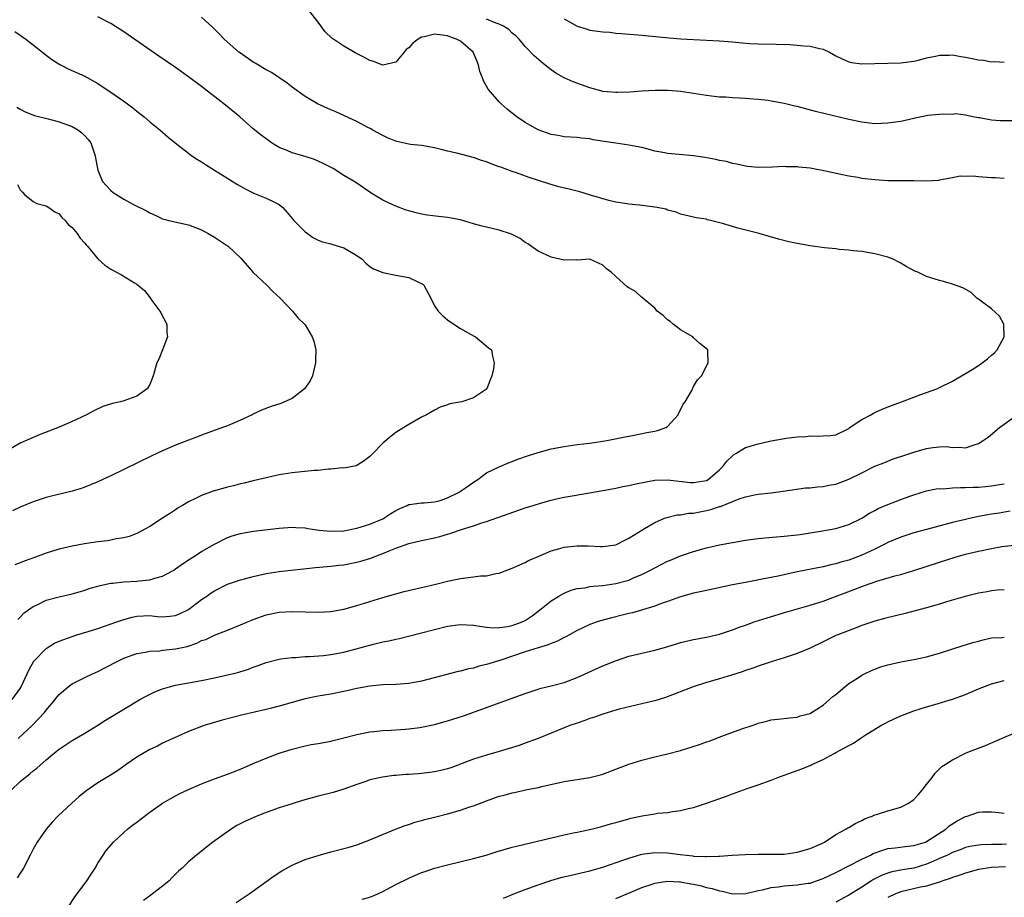
# Model space of a CAD drawing. Units: inches. Extents: x 2601000 to 2604000, y 1491000 to 1494000.
# Drawn here: x 2602727 to 2602879, y 1491782 to 1491918 of the extents above; entities that cross this region are included whole.
import ezdxf

# ---------------------------------------------------------------- set-up
doc = ezdxf.new("R2010")
doc.units = ezdxf.units.IN
doc.header["$MEASUREMENT"] = 0
doc.layers.add('LD26011491_2ft', color=12, linetype='Continuous')

msp = doc.modelspace()

# ---------------------------------------------------------------- linework, layer by layer
at = {"layer": 'LD26011491_2ft'}
for points, elevation in [([(2602725.76, 1491813), (2602727, 1491814.74), (2602727.16, 1491815), (2602728.37, 1491817.63), (2602729.08, 1491818.92), (2602731, 1491820.92), (2602732.3, 1491821.7), (2602733, 1491822.03), (2602735, 1491822.76), (2602735.75, 1491823), (2602737.5, 1491823.5), (2602739, 1491823.96), (2602741.93, 1491825), (2602742.71, 1491825.29), (2602743, 1491825.39), (2602744.28, 1491825.72), (2602745, 1491825.87), (2602747, 1491825.97), (2602748.17, 1491825.84), (2602749, 1491825.81), (2602750.13, 1491825.87), (2602751, 1491825.98), (2602751.68, 1491826.32), (2602753, 1491826.94), (2602755, 1491828.44), (2602755.82, 1491829), (2602756.5, 1491829.5), (2602757, 1491829.82), (2602759, 1491830.81), (2602761, 1491831.49), (2602761.66, 1491831.66), (2602763, 1491832.03), (2602764.31, 1491832.31), (2602765, 1491832.48), (2602767, 1491832.77), (2602772.59, 1491833.41), (2602774.42, 1491833.58), (2602775, 1491833.62), (2602776.23, 1491833.77), (2602777, 1491833.84), (2602779, 1491834.21), (2602779.63, 1491834.37), (2602781.15, 1491834.85), (2602781.5, 1491835), (2602783, 1491835.55), (2602783.99, 1491835.99), (2602785, 1491836.38), (2602787, 1491837.1), (2602789, 1491837.55), (2602791, 1491837.97), (2602791.83, 1491838.17), (2602793, 1491838.55), (2602793.36, 1491838.64), (2602795.33, 1491839.33), (2602797, 1491839.83), (2602798.28, 1491840.28), (2602799, 1491840.49), (2602805, 1491842.6), (2602806.21, 1491843), (2602807.34, 1491843.34), (2602809, 1491843.8), (2602810.05, 1491844.05), (2602811, 1491844.25), (2602812.54, 1491844.54), (2602817, 1491845.27), (2602818.43, 1491845.57), (2602819, 1491845.65), (2602820.09, 1491845.91), (2602821, 1491846.08), (2602822.36, 1491846.36), (2602823.4, 1491846.6), (2602825, 1491846.87), (2602827, 1491846.96), (2602830.54, 1491846.54), (2602831, 1491846.51), (2602833, 1491846.86), (2602833.24, 1491847), (2602835, 1491848.47), (2602835.54, 1491849), (2602836.15, 1491849.85), (2602837, 1491850.66), (2602837.19, 1491850.81), (2602837.53, 1491851), (2602839, 1491851.93), (2602840.29, 1491852.29), (2602841, 1491852.51), (2602843, 1491852.94), (2602844.74, 1491853.26), (2602845.38, 1491853.38), (2602847, 1491853.6), (2602848.37, 1491853.63), (2602849, 1491853.75), (2602850.34, 1491853.66), (2602851, 1491853.73), (2602852.2, 1491853.8), (2602853, 1491853.91), (2602854.76, 1491854.76), (2602855, 1491854.89), (2602855.05, 1491854.95), (2602857, 1491856.25), (2602858.4, 1491857), (2602858.77, 1491857.23), (2602859, 1491857.32), (2602860.12, 1491857.88), (2602861.57, 1491858.43), (2602863.13, 1491859), (2602865, 1491859.73), (2602866.11, 1491860.11), (2602868.57, 1491861), (2602869, 1491861.18), (2602871, 1491862.18), (2602871.51, 1491862.5), (2602873, 1491863.35), (2602873.89, 1491863.89), (2602875, 1491864.58), (2602875.6, 1491865), (2602876.38, 1491865.62), (2602877, 1491866.19), (2602877.46, 1491866.54), (2602877.91, 1491867), (2602879, 1491869), (2602878.94, 1491870.94), (2602878.93, 1491871), (2602878.24, 1491872.24), (2602877, 1491873.35), (2602875.64, 1491874.36), (2602875, 1491874.86), (2602874.77, 1491875), (2602873.88, 1491875.88), (2602872.59, 1491876.59), (2602871, 1491877.17), (2602869.59, 1491877.59), (2602869, 1491877.7), (2602867, 1491878.35), (2602865.63, 1491879), (2602865.19, 1491879.19), (2602863.86, 1491879.86), (2602863, 1491880.42), (2602862.61, 1491880.61), (2602861.85, 1491881), (2602861, 1491881.34), (2602859, 1491881.85), (2602857, 1491882.19), (2602855.67, 1491882.33), (2602855, 1491882.41), (2602853.47, 1491882.53), (2602853, 1491882.6), (2602851.22, 1491882.78), (2602849, 1491883.1), (2602847, 1491883.46), (2602845.71, 1491883.71), (2602844.1, 1491884.1), (2602842.55, 1491884.55), (2602841.13, 1491885), (2602837.83, 1491885.83), (2602837, 1491886.07), (2602835.45, 1491886.55), (2602833.64, 1491887), (2602833.11, 1491887.11), (2602833, 1491887.17), (2602831.39, 1491887.39), (2602831, 1491887.52), (2602829, 1491887.96), (2602828.29, 1491888.29), (2602827, 1491888.58), (2602826.72, 1491888.72), (2602825.38, 1491889), (2602825, 1491889.07), (2602822.65, 1491889.35), (2602821, 1491889.49), (2602820.39, 1491889.61), (2602819, 1491889.83), (2602817.92, 1491890.08), (2602815.1, 1491890.9), (2602813.42, 1491891.42), (2602813, 1491891.5), (2602811.81, 1491891.81), (2602810.19, 1491892.19), (2602808.63, 1491892.63), (2602805.63, 1491893.63), (2602803.67, 1491894.33), (2602803, 1491894.56), (2602801.21, 1491895.21), (2602801, 1491895.3), (2602799.74, 1491895.74), (2602799, 1491896.05), (2602798.26, 1491896.26), (2602797, 1491896.71), (2602796.76, 1491896.76), (2602794.66, 1491897.34), (2602793, 1491897.71), (2602792.03, 1491897.97), (2602791, 1491898.2), (2602789.55, 1491898.45), (2602789, 1491898.56), (2602787.26, 1491898.74), (2602787, 1491898.78), (2602785.18, 1491899.18), (2602785, 1491899.22), (2602783.75, 1491899.75), (2602783, 1491900.1), (2602781.34, 1491901), (2602781.13, 1491901.13), (2602780.59, 1491901.41), (2602779, 1491902.27), (2602775.76, 1491903.76), (2602775, 1491904.08), (2602772.91, 1491905), (2602771, 1491906.14), (2602769, 1491907.59), (2602768.21, 1491908.21), (2602765.82, 1491909.82), (2602765, 1491910.26), (2602763.31, 1491911.31), (2602763, 1491911.46), (2602761, 1491912.81), (2602760.75, 1491913), (2602758.48, 1491915), (2602757.78, 1491915.78), (2602756.77, 1491916.77), (2602755, 1491918.41)], 9972), ([(2602726.61, 1491825.39), (2602727, 1491825.74), (2602727.62, 1491826.38), (2602729, 1491827.38), (2602729.7, 1491827.7), (2602731, 1491828.34), (2602733, 1491828.89), (2602735, 1491829.34), (2602736.29, 1491829.71), (2602737, 1491829.9), (2602737.81, 1491830.19), (2602739, 1491830.51), (2602739.37, 1491830.63), (2602741, 1491830.96), (2602741.32, 1491831), (2602743, 1491831.18), (2602745, 1491831.31), (2602745.36, 1491831.36), (2602747, 1491831.52), (2602747.78, 1491831.78), (2602749, 1491832.07), (2602750.71, 1491833), (2602751, 1491833.18), (2602752.05, 1491833.95), (2602753.25, 1491834.75), (2602753.66, 1491835), (2602755, 1491835.85), (2602757, 1491837), (2602759, 1491838.02), (2602759.72, 1491838.28), (2602761, 1491838.64), (2602761.29, 1491838.71), (2602763.01, 1491838.99), (2602767, 1491839.46), (2602769, 1491839.63), (2602769.58, 1491839.58), (2602771, 1491839.54), (2602771.44, 1491839.44), (2602773.19, 1491839.19), (2602775, 1491838.99), (2602777, 1491839.08), (2602779, 1491839.5), (2602779.68, 1491839.68), (2602781, 1491840.1), (2602783, 1491840.91), (2602783.18, 1491841), (2602784.26, 1491841.74), (2602785, 1491842.2), (2602785.53, 1491842.47), (2602786.78, 1491843), (2602787, 1491843.11), (2602787.12, 1491843.12), (2602789, 1491843.38), (2602789.38, 1491843.38), (2602791, 1491843.53), (2602791.72, 1491843.72), (2602793, 1491844.14), (2602794.69, 1491845), (2602795, 1491845.2), (2602796.07, 1491845.93), (2602797, 1491846.59), (2602797.69, 1491847), (2602799, 1491848.01), (2602801, 1491848.96), (2602802.43, 1491849.57), (2602803, 1491849.76), (2602803.87, 1491850.13), (2602805.35, 1491850.65), (2602807, 1491851.18), (2602809, 1491851.72), (2602811, 1491852.11), (2602813, 1491852.39), (2602815, 1491852.62), (2602817.61, 1491853), (2602820.43, 1491853.57), (2602821.82, 1491853.82), (2602823.77, 1491854.23), (2602825, 1491854.44), (2602825.44, 1491854.56), (2602826.7, 1491855), (2602827, 1491855.17), (2602828.6, 1491857), (2602828.72, 1491857.28), (2602829, 1491857.75), (2602829.38, 1491858.62), (2602829.71, 1491859), (2602830.73, 1491860.73), (2602831, 1491861.33), (2602831.63, 1491862.37), (2602832.23, 1491863), (2602833.24, 1491865), (2602833.18, 1491866.82), (2602833.19, 1491867), (2602831.99, 1491867.99), (2602831, 1491868.89), (2602830.89, 1491869), (2602829.7, 1491869.7), (2602829, 1491870.13), (2602827.83, 1491871), (2602827.38, 1491871.38), (2602827, 1491871.66), (2602826.31, 1491872.31), (2602825.4, 1491873), (2602825, 1491873.47), (2602823.15, 1491875), (2602823.09, 1491875.09), (2602823, 1491875.1), (2602822.01, 1491876.01), (2602821, 1491876.59), (2602820.77, 1491876.77), (2602819, 1491878.33), (2602818.26, 1491879), (2602817.53, 1491879.53), (2602817, 1491880.11), (2602815, 1491881), (2602813, 1491880.88), (2602812.9, 1491880.9), (2602811, 1491880.88), (2602809, 1491881.33), (2602807, 1491882.23), (2602805.4, 1491883.4), (2602805, 1491883.6), (2602804.22, 1491884.22), (2602802.86, 1491884.86), (2602801, 1491885.51), (2602798.15, 1491886.15), (2602797, 1491886.48), (2602795, 1491887.09), (2602793, 1491887.47), (2602791.6, 1491887.6), (2602789.83, 1491887.83), (2602789, 1491887.97), (2602788.17, 1491888.17), (2602787, 1491888.49), (2602786.61, 1491888.61), (2602785, 1491889.21), (2602784.57, 1491889.43), (2602783, 1491890.15), (2602781.21, 1491891.21), (2602781, 1491891.37), (2602780.01, 1491892.01), (2602779, 1491892.74), (2602778.6, 1491893), (2602777, 1491893.93), (2602775.35, 1491895), (2602773.81, 1491895.81), (2602772.43, 1491896.43), (2602771, 1491896.86), (2602769, 1491897.42), (2602768.21, 1491897.79), (2602767, 1491898.28), (2602765.83, 1491899), (2602765.33, 1491899.33), (2602764.19, 1491900.19), (2602763, 1491901.17), (2602760.9, 1491903), (2602758.46, 1491905), (2602755, 1491907.68), (2602753, 1491909.2), (2602751, 1491910.62), (2602748.39, 1491912.39), (2602743, 1491916.13), (2602741, 1491917.43), (2602739, 1491918.42)], 9974), ([(2602879, 1491893.47), (2602877.58, 1491893.58), (2602877, 1491893.58), (2602876.36, 1491893.64), (2602875, 1491893.71), (2602874.18, 1491893.82), (2602873, 1491893.77), (2602872.19, 1491893.81), (2602871, 1491893.6), (2602869, 1491893.21), (2602868.83, 1491893.17), (2602866.96, 1491893.04), (2602865, 1491893.1), (2602861, 1491893.13), (2602859, 1491893.25), (2602857, 1491893.5), (2602856.38, 1491893.62), (2602855, 1491893.84), (2602854.03, 1491894.03), (2602851.39, 1491894.61), (2602849, 1491895.06), (2602847.24, 1491895.24), (2602847, 1491895.28), (2602845.29, 1491895.29), (2602845, 1491895.31), (2602843.21, 1491895.21), (2602841, 1491895.17), (2602839.35, 1491895.35), (2602839, 1491895.36), (2602837.69, 1491895.69), (2602837, 1491895.78), (2602836.08, 1491896.08), (2602835, 1491896.26), (2602834.42, 1491896.42), (2602832.72, 1491896.72), (2602831, 1491896.98), (2602828.79, 1491897.2), (2602827, 1491897.35), (2602826.55, 1491897.45), (2602825, 1491897.72), (2602824.01, 1491897.99), (2602823, 1491898.24), (2602821, 1491898.64), (2602819, 1491898.92), (2602817.2, 1491899.2), (2602815.47, 1491899.47), (2602815, 1491899.58), (2602813.69, 1491899.69), (2602813, 1491899.79), (2602811, 1491899.91), (2602810.1, 1491900.1), (2602809, 1491900.26), (2602806.99, 1491900.99), (2602805.71, 1491901.71), (2602805, 1491902.14), (2602803.72, 1491903), (2602803.31, 1491903.31), (2602802.2, 1491904.2), (2602801.31, 1491905), (2602801, 1491905.31), (2602799.29, 1491907.29), (2602798.54, 1491908.54), (2602798.4, 1491909), (2602798, 1491910), (2602797.76, 1491911), (2602797.56, 1491911.56), (2602796.95, 1491913), (2602795, 1491914.67), (2602794.38, 1491915), (2602793.37, 1491915.37), (2602793, 1491915.49), (2602791, 1491915.76), (2602789.37, 1491915.37), (2602789, 1491915.31), (2602788.47, 1491915), (2602787.63, 1491914.37), (2602787, 1491913.67), (2602786.63, 1491913.37), (2602786.29, 1491913), (2602785, 1491911.43), (2602783, 1491910.96), (2602781.54, 1491911.54), (2602781, 1491911.71), (2602780.15, 1491912.15), (2602778.85, 1491912.85), (2602777, 1491913.93), (2602775.15, 1491915.15), (2602774.11, 1491916.11), (2602773, 1491917.61), (2602771.5, 1491919.5)], 9970), ([(2602881, 1491902.37), (2602878.37, 1491902.37), (2602877, 1491902.49), (2602875.17, 1491902.83), (2602875, 1491902.84), (2602874.14, 1491903), (2602873, 1491903.26), (2602871.44, 1491903.44), (2602871, 1491903.38), (2602869.42, 1491903.42), (2602869, 1491903.36), (2602867.19, 1491903.19), (2602867, 1491903.16), (2602865.2, 1491902.8), (2602865, 1491902.73), (2602863, 1491902.28), (2602862.19, 1491902.19), (2602861, 1491902.01), (2602860.04, 1491901.96), (2602859, 1491901.94), (2602857, 1491902.15), (2602855, 1491902.58), (2602849.83, 1491903.83), (2602847, 1491904.57), (2602846.64, 1491904.64), (2602845, 1491905.06), (2602843, 1491905.44), (2602842.5, 1491905.5), (2602841, 1491905.68), (2602840.25, 1491905.75), (2602839, 1491905.82), (2602838.1, 1491905.9), (2602837, 1491905.92), (2602835.98, 1491906.02), (2602835, 1491906.04), (2602833.79, 1491906.21), (2602833, 1491906.28), (2602831, 1491906.62), (2602829, 1491906.91), (2602827.04, 1491907.04), (2602825.05, 1491907.05), (2602823, 1491906.97), (2602821.18, 1491906.82), (2602819.25, 1491906.75), (2602819, 1491906.75), (2602817, 1491906.92), (2602816.67, 1491907), (2602815, 1491907.46), (2602812.39, 1491908.39), (2602811.02, 1491909), (2602809.75, 1491909.75), (2602809, 1491910.28), (2602808.09, 1491911), (2602807.47, 1491911.47), (2602806.4, 1491912.4), (2602805, 1491913.84), (2602804.07, 1491915), (2602803.53, 1491915.53), (2602803, 1491915.94), (2602802.46, 1491916.46), (2602801.63, 1491917), (2602801, 1491917.31), (2602800.53, 1491917.47), (2602799, 1491918.1)], 9968), ([(2602811, 1491918.13), (2602813, 1491917), (2602814.55, 1491916.55), (2602815, 1491916.4), (2602816.24, 1491916.24), (2602817, 1491916.1), (2602818.05, 1491916.05), (2602819, 1491915.93), (2602819.88, 1491915.88), (2602823, 1491915.62), (2602823.55, 1491915.55), (2602827.22, 1491915.22), (2602829.06, 1491915.06), (2602831, 1491914.93), (2602835, 1491914.72), (2602837, 1491914.59), (2602837.46, 1491914.54), (2602839.66, 1491914.34), (2602841, 1491914.27), (2602843.77, 1491914.23), (2602845.85, 1491914.15), (2602847, 1491914.07), (2602848.03, 1491913.97), (2602849, 1491913.9), (2602850.45, 1491913.55), (2602851, 1491913.45), (2602851.98, 1491913), (2602853, 1491912.41), (2602853.93, 1491911.93), (2602855, 1491911.48), (2602855.39, 1491911.39), (2602857, 1491911.19), (2602859, 1491911.22), (2602863, 1491911.32), (2602865, 1491911.59), (2602865.77, 1491911.77), (2602867, 1491912.1), (2602868.37, 1491912.37), (2602869, 1491912.54), (2602870.5, 1491912.5), (2602871, 1491912.56), (2602872.29, 1491912.29), (2602873, 1491912.22), (2602874.03, 1491912.03), (2602875, 1491911.81), (2602875.76, 1491911.76), (2602877, 1491911.5), (2602877.53, 1491911.53), (2602879, 1491911.42)], 9966), ([(2602726.17, 1491916.17), (2602727, 1491915.63), (2602727.88, 1491915), (2602730.46, 1491913), (2602730.75, 1491912.75), (2602731.86, 1491911.86), (2602733.1, 1491911.1), (2602733.33, 1491911), (2602734.43, 1491910.43), (2602737, 1491909.28), (2602739, 1491908.15), (2602739.68, 1491907.68), (2602741, 1491906.82), (2602743, 1491905.43), (2602743.59, 1491905), (2602744.39, 1491904.39), (2602745, 1491903.85), (2602746.16, 1491903), (2602747, 1491902.22), (2602748.58, 1491901), (2602749.87, 1491899.87), (2602750.94, 1491899), (2602753, 1491897.41), (2602753.51, 1491897), (2602754.4, 1491896.4), (2602755, 1491896.04), (2602755.62, 1491895.62), (2602756.59, 1491895), (2602758.08, 1491894.08), (2602760.56, 1491892.56), (2602761.83, 1491891.83), (2602763.17, 1491891.17), (2602765, 1491890.46), (2602766.15, 1491889.85), (2602767, 1491889.47), (2602767.54, 1491889), (2602768.25, 1491888.25), (2602769.27, 1491887), (2602771, 1491885.24), (2602772.31, 1491884.31), (2602773, 1491883.96), (2602773.69, 1491883.69), (2602775, 1491883.37), (2602775.27, 1491883.27), (2602777, 1491882.79), (2602779, 1491881.6), (2602779.83, 1491881), (2602780.39, 1491880.39), (2602781, 1491879.91), (2602781.55, 1491879.55), (2602783, 1491878.98), (2602785, 1491878.55), (2602787, 1491878.18), (2602788.53, 1491877.47), (2602789, 1491877.27), (2602789.17, 1491877.17), (2602789.35, 1491877), (2602790.4, 1491875), (2602791, 1491873.79), (2602791.54, 1491873), (2602792.25, 1491872.25), (2602793, 1491871.65), (2602793.99, 1491871), (2602795, 1491870.31), (2602796.57, 1491869.43), (2602797.11, 1491869.11), (2602797.34, 1491869), (2602798.24, 1491868.24), (2602799.34, 1491867.34), (2602799.81, 1491867), (2602799.95, 1491866.05), (2602800.2, 1491865), (2602800.09, 1491864.09), (2602799.82, 1491863), (2602799.59, 1491862.41), (2602799.09, 1491861), (2602799, 1491860.93), (2602797, 1491859.62), (2602795.22, 1491859), (2602793.33, 1491858.67), (2602793, 1491858.53), (2602791.85, 1491858.15), (2602791, 1491857.7), (2602789.77, 1491857), (2602789, 1491856.61), (2602787, 1491855.5), (2602786.25, 1491855), (2602785, 1491854.24), (2602784.29, 1491853.71), (2602783, 1491852.58), (2602781.48, 1491851), (2602781.23, 1491850.77), (2602781, 1491850.52), (2602780.12, 1491849.88), (2602779, 1491849.14), (2602778.9, 1491849.1), (2602777, 1491848.75), (2602776.77, 1491848.77), (2602775, 1491848.59), (2602774.61, 1491848.61), (2602773, 1491848.4), (2602772.38, 1491848.38), (2602769, 1491848.02), (2602767, 1491847.69), (2602763, 1491846.78), (2602761.57, 1491846.43), (2602761, 1491846.32), (2602759.96, 1491846.04), (2602759, 1491845.82), (2602756.81, 1491845.19), (2602755, 1491844.54), (2602754.06, 1491844.06), (2602753, 1491843.57), (2602752.04, 1491843), (2602751.4, 1491842.6), (2602751, 1491842.31), (2602750.2, 1491841.8), (2602749, 1491841), (2602747, 1491839.73), (2602745.7, 1491839), (2602745.24, 1491838.76), (2602745, 1491838.64), (2602743.82, 1491838.18), (2602743, 1491837.97), (2602741.81, 1491837.81), (2602741, 1491837.62), (2602740.48, 1491837.52), (2602739, 1491837.37), (2602736.94, 1491837.06), (2602735, 1491836.7), (2602733, 1491836.22), (2602731.85, 1491835.85), (2602731, 1491835.6), (2602729.37, 1491835), (2602727.6, 1491834.4), (2602727, 1491834.13), (2602726.18, 1491833.82)], 9976), ([(2602726.47, 1491904.47), (2602727, 1491904.17), (2602727.76, 1491903.76), (2602729.21, 1491903.21), (2602731.33, 1491902.67), (2602733, 1491902.21), (2602735, 1491901.48), (2602735.89, 1491901), (2602736.52, 1491900.52), (2602737, 1491900.06), (2602737.51, 1491899.51), (2602737.9, 1491899), (2602738.59, 1491897), (2602738.64, 1491896.64), (2602738.93, 1491895), (2602739, 1491894.77), (2602739.73, 1491893), (2602740.33, 1491892.33), (2602741, 1491891.61), (2602741.33, 1491891.33), (2602743, 1491890.28), (2602744.52, 1491889.48), (2602746.48, 1491888.48), (2602747, 1491888.18), (2602747.83, 1491887.83), (2602749, 1491887.27), (2602749.2, 1491887.2), (2602749.95, 1491887), (2602753, 1491886.34), (2602755, 1491885.55), (2602756.01, 1491885), (2602757, 1491884.39), (2602759, 1491883.09), (2602759.11, 1491883), (2602761, 1491881.21), (2602762.03, 1491880.03), (2602763, 1491878.96), (2602765.09, 1491877), (2602766.01, 1491876.01), (2602767.15, 1491875), (2602769.03, 1491873), (2602769.92, 1491871.92), (2602770.9, 1491871), (2602771, 1491870.88), (2602772.08, 1491869), (2602772.35, 1491868.35), (2602772.64, 1491867), (2602772.6, 1491865.4), (2602772.63, 1491865), (2602772.14, 1491863), (2602771.79, 1491862.21), (2602770.92, 1491861), (2602769, 1491859.52), (2602767.26, 1491858.74), (2602765.75, 1491858.25), (2602764.29, 1491857.71), (2602763, 1491857.09), (2602762.83, 1491857), (2602761, 1491856.17), (2602759, 1491855.29), (2602758.25, 1491855), (2602755, 1491853.84), (2602754.4, 1491853.6), (2602753, 1491853.09), (2602751, 1491852.29), (2602749, 1491851.43), (2602747.33, 1491850.67), (2602741, 1491847.57), (2602739, 1491846.62), (2602737.85, 1491846.15), (2602737, 1491845.82), (2602736.39, 1491845.61), (2602735, 1491845.2), (2602734.2, 1491845), (2602732.63, 1491844.63), (2602731, 1491844.21), (2602729, 1491843.56), (2602727, 1491842.74), (2602725.83, 1491842.17)], 9978), ([(2602726.56, 1491892.56), (2602727, 1491891.74), (2602727.34, 1491891.34), (2602727.67, 1491891), (2602729, 1491889.94), (2602729.59, 1491889.59), (2602731, 1491889.27), (2602731.41, 1491889), (2602732.33, 1491888.33), (2602733, 1491888.04), (2602733.44, 1491887.44), (2602733.95, 1491887), (2602734.39, 1491886.39), (2602735, 1491885.93), (2602735.77, 1491885), (2602736.25, 1491884.25), (2602737, 1491883.5), (2602737.21, 1491883.21), (2602737.41, 1491883), (2602739, 1491881.09), (2602740.08, 1491880.08), (2602741, 1491879.48), (2602742.62, 1491878.62), (2602744.63, 1491877.37), (2602745, 1491877.18), (2602746.19, 1491876.19), (2602747.06, 1491875.06), (2602747.35, 1491874.65), (2602748.57, 1491873), (2602748.71, 1491872.71), (2602749.62, 1491871), (2602749.66, 1491869.66), (2602749.75, 1491869), (2602749, 1491867), (2602748.41, 1491865.59), (2602748.09, 1491865), (2602747.55, 1491863), (2602747, 1491861.68), (2602746.77, 1491861.23), (2602746.63, 1491861), (2602745, 1491859.87), (2602743, 1491859.14), (2602742.51, 1491859), (2602741.26, 1491858.74), (2602739.75, 1491858.25), (2602738.38, 1491857.62), (2602737.22, 1491857), (2602735, 1491855.93), (2602733, 1491855.07), (2602730.06, 1491853.94), (2602729, 1491853.5), (2602727, 1491852.58), (2602725, 1491851.4)], 9980), ([(2602726.7, 1491807), (2602728.82, 1491809), (2602730.73, 1491811), (2602731, 1491811.35), (2602732.4, 1491813), (2602732.64, 1491813.36), (2602733, 1491813.8), (2602734.39, 1491815), (2602735, 1491815.45), (2602735.86, 1491815.86), (2602737, 1491816.44), (2602738.16, 1491817), (2602739, 1491817.37), (2602740.08, 1491817.92), (2602742.17, 1491819), (2602743, 1491819.39), (2602745, 1491820.12), (2602746.35, 1491820.35), (2602747, 1491820.51), (2602748.56, 1491820.56), (2602749, 1491820.63), (2602751, 1491820.82), (2602752.77, 1491821.23), (2602754.29, 1491821.71), (2602755, 1491822.11), (2602755.69, 1491822.31), (2602757, 1491822.97), (2602759, 1491823.72), (2602761, 1491824.53), (2602763, 1491825.39), (2602765, 1491826.1), (2602767, 1491826.51), (2602769, 1491826.61), (2602771, 1491826.57), (2602773, 1491826.51), (2602775, 1491826.59), (2602777, 1491826.96), (2602779, 1491827.52), (2602783, 1491828.78), (2602785, 1491829.36), (2602786.31, 1491829.69), (2602789, 1491830.3), (2602791.18, 1491830.82), (2602793, 1491831.29), (2602795, 1491831.7), (2602795.83, 1491831.83), (2602797, 1491831.94), (2602798.1, 1491832.1), (2602799, 1491832.14), (2602800.48, 1491832.48), (2602801, 1491832.55), (2602802.17, 1491833), (2602803, 1491833.3), (2602804.16, 1491833.84), (2602805, 1491834.18), (2602805.53, 1491834.47), (2602807, 1491835.12), (2602809, 1491835.97), (2602810.33, 1491836.33), (2602811, 1491836.54), (2602813, 1491836.76), (2602814.73, 1491836.73), (2602816.65, 1491836.65), (2602817, 1491836.63), (2602819, 1491836.91), (2602819.22, 1491837), (2602820.38, 1491837.62), (2602821, 1491837.93), (2602823, 1491839.19), (2602823.42, 1491839.42), (2602825, 1491840.35), (2602826.51, 1491841), (2602826.87, 1491841.13), (2602828.47, 1491841.53), (2602829, 1491841.56), (2602830.22, 1491841.78), (2602831, 1491841.82), (2602831.98, 1491842.02), (2602833, 1491842.19), (2602833.66, 1491842.34), (2602835, 1491842.81), (2602835.16, 1491842.84), (2602838.03, 1491844.03), (2602839, 1491844.33), (2602840.66, 1491844.66), (2602841, 1491844.71), (2602843, 1491844.94), (2602844.82, 1491845.18), (2602848.31, 1491845.69), (2602849, 1491845.73), (2602850.12, 1491845.88), (2602851, 1491845.91), (2602851.89, 1491846.11), (2602853, 1491846.28), (2602855, 1491847.03), (2602857, 1491848.02), (2602859, 1491849.03), (2602860.41, 1491849.59), (2602861, 1491849.85), (2602861.84, 1491850.16), (2602863, 1491850.55), (2602863.32, 1491850.67), (2602865, 1491851.24), (2602867, 1491851.79), (2602867.95, 1491851.95), (2602869, 1491852.04), (2602870.1, 1491852.1), (2602871, 1491851.94), (2602872.01, 1491852.01), (2602873, 1491851.86), (2602874.36, 1491852.36), (2602875, 1491852.56), (2602875.72, 1491853), (2602876.49, 1491853.51), (2602878.27, 1491855), (2602880.98, 1491857)], 9970), ([(2602725.62, 1491799), (2602727, 1491800.34), (2602727.76, 1491801), (2602728.46, 1491801.53), (2602729, 1491802.02), (2602729.57, 1491802.44), (2602731, 1491803.7), (2602732.57, 1491805), (2602732.82, 1491805.18), (2602733, 1491805.36), (2602735, 1491806.68), (2602737, 1491807.81), (2602739, 1491809.08), (2602740.16, 1491809.84), (2602743, 1491811.52), (2602745.45, 1491813), (2602746.44, 1491813.55), (2602747.8, 1491814.2), (2602749, 1491814.69), (2602750.06, 1491815), (2602751, 1491815.24), (2602755, 1491815.96), (2602757, 1491816.37), (2602759, 1491816.82), (2602759.75, 1491817), (2602760.75, 1491817.25), (2602762.28, 1491817.72), (2602763, 1491818), (2602763.75, 1491818.25), (2602765, 1491818.72), (2602767, 1491819.25), (2602767.27, 1491819.28), (2602769, 1491819.52), (2602769.53, 1491819.53), (2602771, 1491819.65), (2602771.66, 1491819.66), (2602773.84, 1491819.84), (2602775, 1491819.97), (2602777, 1491820.35), (2602781.58, 1491821.59), (2602783, 1491821.92), (2602783.92, 1491822.08), (2602785, 1491822.34), (2602785.56, 1491822.44), (2602787.17, 1491822.83), (2602789, 1491823.3), (2602791, 1491823.85), (2602793, 1491824.35), (2602795, 1491824.61), (2602797, 1491824.52), (2602798.29, 1491824.29), (2602799, 1491824.2), (2602800.08, 1491824.08), (2602801, 1491824.13), (2602802.3, 1491824.3), (2602803, 1491824.47), (2602804.51, 1491825), (2602805, 1491825.23), (2602806.05, 1491825.95), (2602807, 1491826.65), (2602807.45, 1491827), (2602809, 1491828.27), (2602810.2, 1491829), (2602811, 1491829.44), (2602812.1, 1491829.9), (2602813, 1491830.14), (2602814.28, 1491830.28), (2602815, 1491830.45), (2602815.47, 1491830.53), (2602817, 1491830.63), (2602819, 1491830.92), (2602821, 1491831.47), (2602821.85, 1491831.84), (2602823, 1491832.32), (2602824.36, 1491833), (2602825, 1491833.34), (2602827, 1491834.37), (2602827.45, 1491834.55), (2602829, 1491835.23), (2602831, 1491835.88), (2602833, 1491836.42), (2602835, 1491836.88), (2602837, 1491837.28), (2602839, 1491837.61), (2602841, 1491837.86), (2602842.03, 1491837.97), (2602845, 1491838.22), (2602847, 1491838.44), (2602847.48, 1491838.52), (2602849, 1491838.74), (2602850.62, 1491839), (2602853, 1491839.45), (2602855, 1491840.04), (2602857, 1491841), (2602858.2, 1491841.8), (2602859, 1491842.2), (2602859.5, 1491842.5), (2602861, 1491843.14), (2602863, 1491843.91), (2602864.41, 1491844.41), (2602865, 1491844.62), (2602867, 1491845.25), (2602868.45, 1491845.55), (2602869, 1491845.61), (2602869.57, 1491845.57), (2602871, 1491845.7), (2602872.23, 1491845.77), (2602873, 1491845.74), (2602874.2, 1491845.8), (2602875, 1491845.83), (2602876.09, 1491845.91), (2602877, 1491846), (2602878.23, 1491846.23), (2602879, 1491846.34)], 9968), ([(2602879.92, 1491842.08), (2602878.18, 1491841.82), (2602877, 1491841.63), (2602876.44, 1491841.56), (2602875, 1491841.27), (2602874.77, 1491841.23), (2602873, 1491840.83), (2602871, 1491840.33), (2602867, 1491839.29), (2602865, 1491838.75), (2602863, 1491838.1), (2602861, 1491837.24), (2602860.56, 1491837), (2602859, 1491836.24), (2602857, 1491835.31), (2602855, 1491834.56), (2602853.77, 1491834.23), (2602853, 1491833.98), (2602852.19, 1491833.81), (2602851, 1491833.52), (2602847, 1491832.71), (2602844.09, 1491832.09), (2602841.59, 1491831.59), (2602839, 1491831.11), (2602837, 1491830.71), (2602832.28, 1491829.72), (2602831, 1491829.44), (2602829, 1491828.89), (2602827, 1491828.15), (2602825.72, 1491827.72), (2602825, 1491827.43), (2602823.13, 1491826.87), (2602821.59, 1491826.41), (2602821, 1491826.28), (2602819.98, 1491826.02), (2602818.36, 1491825.64), (2602817, 1491825.29), (2602816.11, 1491825), (2602815, 1491824.59), (2602813, 1491823.66), (2602811.29, 1491822.71), (2602811, 1491822.58), (2602809.99, 1491822.01), (2602809, 1491821.66), (2602808.56, 1491821.44), (2602807, 1491821.01), (2602805, 1491820.38), (2602801.06, 1491819.06), (2602799, 1491818.4), (2602797.85, 1491818.15), (2602797, 1491817.88), (2602796.24, 1491817.76), (2602795, 1491817.4), (2602794.66, 1491817.34), (2602789, 1491815.86), (2602787, 1491815.49), (2602785, 1491815.34), (2602783, 1491815.28), (2602781, 1491815.08), (2602779, 1491814.7), (2602777, 1491814.26), (2602775, 1491813.86), (2602773, 1491813.51), (2602771, 1491813.1), (2602769, 1491812.57), (2602767, 1491812), (2602765.63, 1491811.63), (2602765, 1491811.47), (2602761.36, 1491810.64), (2602758.19, 1491809.81), (2602756.63, 1491809.37), (2602755.42, 1491809), (2602755, 1491808.85), (2602753, 1491808.07), (2602751.37, 1491807.37), (2602749, 1491806.28), (2602748.18, 1491805.82), (2602747, 1491805.28), (2602745, 1491804.11), (2602743.38, 1491803), (2602742.01, 1491801.99), (2602740.79, 1491801.21), (2602739, 1491800.13), (2602737.13, 1491798.87), (2602736.03, 1491797.97), (2602734.96, 1491797), (2602732.82, 1491795), (2602731.91, 1491794.09), (2602730.99, 1491793), (2602729.62, 1491791), (2602729, 1491789.93), (2602728.56, 1491789), (2602727.51, 1491787), (2602727.32, 1491786.68), (2602727, 1491786.22), (2602726.54, 1491785.46)], 9966), ([(2602734.48, 1491781), (2602735.45, 1491782.55), (2602735.8, 1491783), (2602737.3, 1491785), (2602737.94, 1491786.06), (2602738.56, 1491787), (2602739, 1491787.73), (2602739.79, 1491789), (2602740.29, 1491789.71), (2602741.42, 1491791), (2602743, 1491792.48), (2602743.58, 1491793), (2602744.36, 1491793.64), (2602745, 1491794.1), (2602745.5, 1491794.5), (2602747, 1491795.62), (2602748.98, 1491797.02), (2602751, 1491798.14), (2602751.56, 1491798.44), (2602753, 1491799.13), (2602755, 1491799.99), (2602757, 1491800.75), (2602759, 1491801.48), (2602760.09, 1491801.91), (2602761.51, 1491802.49), (2602763, 1491803.16), (2602765, 1491803.98), (2602767, 1491804.72), (2602767.81, 1491805), (2602769, 1491805.37), (2602771, 1491805.86), (2602771.95, 1491806.05), (2602773, 1491806.22), (2602774.48, 1491806.48), (2602775, 1491806.6), (2602775.31, 1491806.69), (2602777, 1491807.11), (2602779, 1491807.64), (2602781, 1491808.02), (2602782.14, 1491808.14), (2602783, 1491808.21), (2602784.3, 1491808.3), (2602785, 1491808.33), (2602786.46, 1491808.46), (2602787, 1491808.48), (2602788.71, 1491808.71), (2602789, 1491808.74), (2602791, 1491809.15), (2602793, 1491809.71), (2602795.48, 1491810.52), (2602799, 1491811.76), (2602802.85, 1491813.15), (2602805, 1491813.96), (2602807, 1491814.62), (2602807.28, 1491814.72), (2602809.19, 1491815.19), (2602811, 1491815.67), (2602813, 1491816.41), (2602817, 1491818.21), (2602818.95, 1491819), (2602821, 1491819.69), (2602823, 1491820.19), (2602825, 1491820.64), (2602826.85, 1491821.15), (2602828.39, 1491821.61), (2602829, 1491821.81), (2602831, 1491822.28), (2602833, 1491822.65), (2602835, 1491823.13), (2602837, 1491823.79), (2602838.22, 1491824.22), (2602839, 1491824.52), (2602840.34, 1491825), (2602842.35, 1491825.65), (2602845.43, 1491826.57), (2602849, 1491827.59), (2602851, 1491828.23), (2602855.93, 1491830.07), (2602857, 1491830.49), (2602857.39, 1491830.61), (2602858.45, 1491831), (2602859.29, 1491831.29), (2602862.11, 1491832.11), (2602863, 1491832.33), (2602865, 1491832.92), (2602869, 1491834.24), (2602871.41, 1491835), (2602873, 1491835.44), (2602875, 1491835.93), (2602877, 1491836.34), (2602878.63, 1491836.63), (2602881, 1491836.92)], 9964), ([(2602879, 1491829.97), (2602877.89, 1491829.89), (2602877, 1491829.79), (2602876.33, 1491829.67), (2602875, 1491829.44), (2602872.94, 1491828.94), (2602870.08, 1491828.08), (2602869, 1491827.73), (2602867, 1491827.17), (2602863.68, 1491826.32), (2602860.47, 1491825.53), (2602859, 1491825.12), (2602857, 1491824.44), (2602856.11, 1491824.11), (2602853.27, 1491823), (2602853, 1491822.89), (2602851, 1491821.94), (2602849, 1491820.97), (2602847, 1491820.11), (2602845, 1491819.43), (2602843, 1491818.84), (2602841, 1491818.19), (2602840.14, 1491817.86), (2602839, 1491817.48), (2602838.66, 1491817.34), (2602837.53, 1491817), (2602837, 1491816.82), (2602835, 1491816.22), (2602833, 1491815.64), (2602830.92, 1491815), (2602826.66, 1491813.34), (2602825, 1491812.81), (2602824.76, 1491812.76), (2602823, 1491812.33), (2602822.15, 1491812.15), (2602819.51, 1491811.51), (2602819, 1491811.37), (2602817, 1491810.78), (2602815.71, 1491810.29), (2602815, 1491810.07), (2602814.23, 1491809.77), (2602813, 1491809.39), (2602811.87, 1491809), (2602811, 1491808.67), (2602807, 1491807), (2602805, 1491806.27), (2602804.06, 1491805.94), (2602802.54, 1491805.46), (2602800.99, 1491805), (2602799, 1491804.44), (2602797, 1491803.81), (2602793.52, 1491802.48), (2602793, 1491802.32), (2602791.96, 1491802.04), (2602791, 1491801.83), (2602790.27, 1491801.73), (2602789, 1491801.58), (2602788.44, 1491801.56), (2602787, 1491801.44), (2602786.57, 1491801.43), (2602785, 1491801.29), (2602784.73, 1491801.28), (2602782.95, 1491801.04), (2602781, 1491800.6), (2602780.36, 1491800.36), (2602779, 1491799.9), (2602777, 1491799.17), (2602775.32, 1491798.68), (2602773, 1491798.09), (2602770.58, 1491797.42), (2602769, 1491796.93), (2602767, 1491796.27), (2602765, 1491795.57), (2602763.53, 1491795), (2602763, 1491794.77), (2602761.79, 1491794.21), (2602760.46, 1491793.54), (2602759.56, 1491793), (2602756.75, 1491791), (2602754.24, 1491789), (2602753, 1491787.93), (2602752.02, 1491787), (2602751.47, 1491786.53), (2602751, 1491786.05), (2602750.46, 1491785.54), (2602750, 1491785), (2602749, 1491784.19), (2602747.44, 1491783), (2602747.17, 1491782.83), (2602746.03, 1491781.97)], 9962), ([(2602760.34, 1491781.66), (2602762.36, 1491783), (2602766.2, 1491785.8), (2602767.43, 1491786.57), (2602769, 1491787.43), (2602771, 1491788.29), (2602773, 1491788.95), (2602775, 1491789.49), (2602777.79, 1491790.21), (2602779, 1491790.6), (2602781, 1491791.33), (2602784.95, 1491793), (2602786.44, 1491793.56), (2602787, 1491793.73), (2602787.94, 1491794.06), (2602789, 1491794.34), (2602789.5, 1491794.5), (2602791, 1491794.86), (2602793, 1491795.37), (2602795, 1491795.93), (2602796.43, 1491796.43), (2602797, 1491796.61), (2602799, 1491797.38), (2602801, 1491798.08), (2602801.73, 1491798.27), (2602803, 1491798.63), (2602803.32, 1491798.68), (2602805.05, 1491799.05), (2602807, 1491799.43), (2602807.58, 1491799.58), (2602811, 1491800.34), (2602815, 1491800.95), (2602816.62, 1491801.38), (2602817, 1491801.51), (2602821, 1491803.01), (2602823, 1491803.67), (2602825, 1491804.18), (2602827, 1491804.63), (2602829, 1491805.17), (2602831.92, 1491806.08), (2602833, 1491806.48), (2602833.4, 1491806.6), (2602835.35, 1491807.35), (2602838.47, 1491808.47), (2602840.05, 1491809), (2602840.75, 1491809.25), (2602841, 1491809.35), (2602842.34, 1491809.66), (2602843, 1491809.88), (2602844.04, 1491809.96), (2602845, 1491810.11), (2602845.8, 1491810.2), (2602847, 1491810.29), (2602847.49, 1491810.51), (2602849, 1491810.88), (2602849.22, 1491811), (2602851, 1491812.14), (2602852.02, 1491813), (2602852.53, 1491813.47), (2602853, 1491813.8), (2602854.36, 1491815), (2602855, 1491815.47), (2602856.33, 1491816.33), (2602857, 1491816.78), (2602857.42, 1491817), (2602858.48, 1491817.52), (2602859, 1491817.72), (2602859.95, 1491818.05), (2602861, 1491818.36), (2602863, 1491818.83), (2602865, 1491819.19), (2602867, 1491819.62), (2602869, 1491820.19), (2602872.63, 1491821.37), (2602873, 1491821.47), (2602874.15, 1491821.84), (2602875, 1491822.05), (2602875.74, 1491822.26), (2602877, 1491822.53), (2602878.62, 1491822.62), (2602879, 1491822.66)], 9960), ([(2602779.8, 1491782.2), (2602781, 1491782.49), (2602782.22, 1491783), (2602783, 1491783.36), (2602785, 1491784.45), (2602787, 1491785.45), (2602789, 1491786.3), (2602789.55, 1491786.45), (2602791, 1491786.96), (2602793, 1491787.51), (2602797, 1491788.45), (2602798.99, 1491788.99), (2602800.52, 1491789.48), (2602803, 1491790.2), (2602803.63, 1491790.37), (2602811, 1491792.11), (2602812.41, 1491792.41), (2602813, 1491792.55), (2602815.19, 1491793), (2602816.63, 1491793.37), (2602817, 1491793.44), (2602818.19, 1491793.81), (2602819, 1491794.01), (2602819.75, 1491794.25), (2602821, 1491794.6), (2602821.32, 1491794.68), (2602823.08, 1491795.08), (2602825, 1491795.37), (2602825.45, 1491795.45), (2602827, 1491795.59), (2602827.75, 1491795.75), (2602829, 1491795.89), (2602830.2, 1491796.2), (2602831, 1491796.36), (2602833, 1491797.01), (2602835.95, 1491798.05), (2602837, 1491798.46), (2602839.28, 1491799.28), (2602841, 1491799.85), (2602843, 1491800.57), (2602844.04, 1491801), (2602845, 1491801.32), (2602847.7, 1491802.3), (2602849.1, 1491802.9), (2602849.27, 1491803), (2602851, 1491803.74), (2602852.7, 1491804.7), (2602853, 1491804.85), (2602855, 1491805.94), (2602855.72, 1491806.28), (2602856.71, 1491807), (2602857.51, 1491807.51), (2602859.95, 1491809), (2602860.63, 1491809.37), (2602861, 1491809.57), (2602861.97, 1491810.03), (2602863, 1491810.48), (2602865, 1491811.26), (2602867, 1491811.91), (2602868.25, 1491812.25), (2602871, 1491813.07), (2602873, 1491813.81), (2602873.84, 1491814.16), (2602875, 1491814.67), (2602877, 1491815.42), (2602879, 1491815.95)], 9958), ([(2602801.64, 1491782.36), (2602803.24, 1491783), (2602805, 1491783.67), (2602807, 1491784.39), (2602808.93, 1491785.07), (2602810.48, 1491785.52), (2602812.09, 1491785.91), (2602815, 1491786.56), (2602817, 1491787.13), (2602820.24, 1491788.24), (2602821, 1491788.53), (2602823, 1491789.12), (2602824.64, 1491789.36), (2602825, 1491789.39), (2602827, 1491789.33), (2602828.93, 1491789.07), (2602830.87, 1491788.87), (2602831, 1491788.84), (2602832.8, 1491788.8), (2602833, 1491788.76), (2602834.84, 1491788.84), (2602835, 1491788.83), (2602836.96, 1491788.96), (2602839, 1491789.07), (2602841, 1491789.12), (2602843, 1491789.12), (2602844.84, 1491789.16), (2602845, 1491789.16), (2602847, 1491789.42), (2602849, 1491790.01), (2602850.79, 1491790.79), (2602851.2, 1491791), (2602853, 1491792.18), (2602854.54, 1491793), (2602854.82, 1491793.18), (2602855, 1491793.27), (2602856.06, 1491793.94), (2602857, 1491794.35), (2602857.41, 1491794.59), (2602858.57, 1491795), (2602859, 1491795.2), (2602859.27, 1491795.27), (2602861, 1491795.83), (2602863, 1491796.38), (2602864.22, 1491797), (2602864.68, 1491797.32), (2602865, 1491797.56), (2602865.7, 1491798.3), (2602866.32, 1491799), (2602867, 1491799.91), (2602867.88, 1491801), (2602868.34, 1491801.66), (2602869, 1491802.32), (2602869.35, 1491802.65), (2602869.86, 1491803), (2602871, 1491803.72), (2602873, 1491804.73), (2602873.62, 1491805), (2602876.07, 1491805.93), (2602878.55, 1491807), (2602881, 1491808.01)], 9956), ([(2602819, 1491782.3), (2602821.2, 1491783.2), (2602823, 1491783.97), (2602824.46, 1491784.46), (2602825, 1491784.66), (2602827, 1491784.95), (2602828.84, 1491784.84), (2602829, 1491784.85), (2602830.56, 1491784.56), (2602831, 1491784.5), (2602832.23, 1491784.23), (2602833, 1491784), (2602833.85, 1491783.85), (2602835, 1491783.45), (2602835.41, 1491783.41), (2602837, 1491783.02), (2602839.08, 1491783.08), (2602841, 1491783.55), (2602841.64, 1491783.64), (2602843, 1491784), (2602844.1, 1491784.1), (2602845, 1491784.25), (2602847, 1491784.38), (2602848.65, 1491784.65), (2602849, 1491784.68), (2602849.99, 1491785), (2602851, 1491785.37), (2602853, 1491786.3), (2602857, 1491788.37), (2602858.33, 1491789), (2602858.76, 1491789.24), (2602860.22, 1491789.78), (2602861, 1491790.01), (2602862.12, 1491790.12), (2602863.66, 1491790.34), (2602865, 1491790.45), (2602865.4, 1491790.6), (2602866.8, 1491791), (2602867, 1491791.08), (2602869.98, 1491793), (2602870.5, 1491793.5), (2602871, 1491793.83), (2602871.73, 1491794.27), (2602873, 1491794.94), (2602873.24, 1491795), (2602875, 1491795.6), (2602875.65, 1491795.65), (2602877, 1491795.65), (2602877.62, 1491795.62), (2602879, 1491795.47)], 9954), ([(2602879.34, 1491790.66), (2602878.63, 1491790.63), (2602877, 1491790.63), (2602875.41, 1491790.59), (2602875, 1491790.54), (2602873.69, 1491790.31), (2602873, 1491790.16), (2602872.17, 1491789.83), (2602871, 1491789.41), (2602870.2, 1491789), (2602869, 1491788.45), (2602868.05, 1491788.05), (2602867, 1491787.57), (2602865, 1491786.98), (2602863.29, 1491786.71), (2602861.61, 1491786.39), (2602861, 1491786.2), (2602860.12, 1491785.88), (2602858.8, 1491785.2), (2602858.47, 1491785), (2602857, 1491784.05), (2602855, 1491782.79), (2602853, 1491781.7)], 9952), ([(2602879.17, 1491787.17), (2602877, 1491787.09), (2602875, 1491786.77), (2602873, 1491786.21), (2602872.11, 1491785.89), (2602871, 1491785.53), (2602870.63, 1491785.37), (2602869.49, 1491785), (2602869, 1491784.82), (2602868.77, 1491784.77), (2602867, 1491784.21), (2602866.03, 1491784.03), (2602863, 1491783.32), (2602862.21, 1491783), (2602861, 1491782.42)], 9950)]:
    msp.add_lwpolyline(points, dxfattribs=dict(at, elevation=elevation))

doc.saveas('drawing.dxf')
